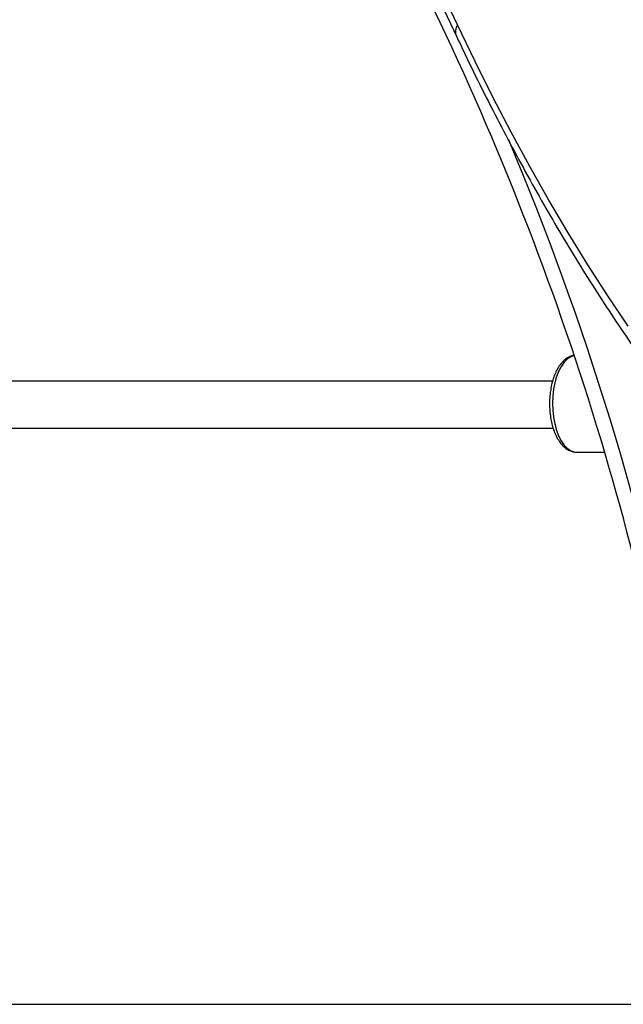
# Model space of a CAD drawing. Units: millimetres. Extents: x -4855.5 to -4835.6, y -641.1 to -624.9.
# Drawn here: x -4837.5 to -4837.3, y -629.9 to -629.6 of the extents above; entities that cross this region are included whole.
import ezdxf

# ---------------------------------------------------------------- set-up
doc = ezdxf.new("R2010")
doc.units = ezdxf.units.MM
doc.header["$LTSCALE"] = 50

# ---------------------------------------------------------------- blocks, each defined once
blk = doc.blocks.new('2')
at = {"color": 7, "linetype": 'Continuous', "lineweight": 25}
for p, q in [((-4842.061082938842, -659.1564101578564), (-4842.035197995707, -659.2116706274563)), ((-4842.034846339467, -659.2078438063716), (-4842.058953337882, -659.156431617945)), ((-4842.002528718386, -659.329099366017), (-4842.216869412518, -659.329099366017)), ((-4842.222141638801, -659.3450993660169), (-4842.002300704924, -659.3450993660169)), ((-4841.994429083766, -659.353233070631), (-4841.994295015707, -659.353235249471)), ((-4841.994295015707, -659.353235249471), (-4841.984808617195, -659.353235249471))]:
    blk.add_line(p, q, dxfattribs=at)
at = {"color": 7, "linetype": 'Continuous', "lineweight": 25, "flags": 128}
for points in [[(-4841.976795520739, -659.3103357520305), (-4841.983705142096, -659.3000410868165), (-4841.99050653475, -659.2894620588373), (-4841.997196773487, -659.2786032180302), (-4842.003772980902, -659.2674692346765), (-4842.010232328629, -659.256064897394), (-4842.016572038568, -659.2443951110774), (-4842.022789384071, -659.232464894788), (-4842.028881691118, -659.2202793795956), (-4842.034846339467, -659.2078438063716)], [(-4841.995147309171, -659.320323534649), (-4841.996300617251, -659.3207302424488), (-4841.99744441815, -659.3214848377712), (-4841.998521095004, -659.3225644691421), (-4841.999507700313, -659.323946126093), (-4842.000383206301, -659.325600361005), (-4842.001128953077, -659.3274919167327), (-4842.001729046342, -659.3295804780499), (-4842.002170696151, -659.3318215308983), (-4842.002444489503, -659.3341673111271), (-4842.002544590972, -659.3365678225033), (-4842.002468867066, -659.3389719022947), (-4842.002218931709, -659.3413283117143), (-4842.00180011184, -659.3435868279864), (-4842.001221333876, -659.3456993147578), (-4842.000494933466, -659.3476207480406), (-4841.999636392573, -659.3493101758203), (-4841.998664009506, -659.3507315908769), (-4841.99759850892, -659.351854698216), (-4841.996462600113, -659.3526555607548), (-4841.995280493007, -659.3531171094987), (-4841.994429083766, -659.353233070631)]]:
    blk.add_lwpolyline(points, dxfattribs=at)
at = {"color": 7, "linetype": 'Continuous', "lineweight": 25}
for centre, radius, start, end in [((-4842.94387111222, -659.6364297597206), 1.000000000000001, 11.27321598208761, 28.69552022761945), ((-4842.031328834316, -659.210096474874), 0.004177003455472106, 147.3638288158359, 202.1700304122832), ((-4842.94387111222, -659.6364297597206), 1.005000000000002, 11.27321598208244, 22.79963475706526)]:
    blk.add_arc(centre, radius, start, end, dxfattribs=at)
for points, knots in [([(-4842.035197995707, -659.2116706274563), (-4842.034211539872, -659.213757437433), (-4842.031350229499, -659.2198104312085), (-4842.026524402859, -659.229664097667), (-4842.020684186265, -659.2411554700119), (-4842.014728982002, -659.2524185950242), (-4842.008662896122, -659.2634528694407), (-4842.002487490087, -659.2742530904106), (-4841.996205059018, -659.2848153788522), (-4841.989817753114, -659.2951355940801), (-4841.983327814185, -659.3052097590408), (-4841.976737513696, -659.315033946763), (-4841.97004917117, -659.3246043112722), (-4841.963265168754, -659.3339170561901), (-4841.956387941091, -659.3429684607587), (-4841.949419977699, -659.3517548807696), (-4841.942363807817, -659.3602727712405), (-4841.935222018156, -659.3685186680618), (-4841.927997256141, -659.3764891905204), (-4841.92069223314, -659.3841810446057), (-4841.913309727644, -659.3915910271242), (-4841.905852588234, -659.3987160307082), (-4841.89832373612, -659.405553049796), (-4841.890726167027, -659.4120991876177), (-4841.883062952128, -659.4183516641767), (-4841.875337237769, -659.4243078251517), (-4841.86755224363, -659.4299651515638), (-4841.859711259075, -659.4353212699626), (-4841.851817637412, -659.4403739627844), (-4841.84387478789, -659.4451211784348), (-4841.835886165358, -659.4495610405581), (-4841.827855257656, -659.4536918558924), (-4841.819785570962, -659.4575121200536), (-4841.811680613523, -659.4610205206938), (-4841.803543878366, -659.4642159372469), (-4841.795378825779, -659.4670974377595), (-4841.787188866455, -659.4696642692385), (-4841.778977346296, -659.4719158541038), (-4841.770747533852, -659.4738517463624), (-4841.762502611276, -659.4754717222382), (-4841.754245669547, -659.4767753572233), (-4841.745979708374, -659.4777635096368), (-4841.737853392709, -659.4784209025563), (-4841.731731062974, -659.4786956490657), (-4841.72836742878, -659.4787585341044), (-4841.72761668649, -659.478772569655)], [0, 0, 0, 0, 0.01265889869750401, 0.03671835762727697, 0.06078018315041976, 0.08484434656346838, 0.108910753524086, 0.1329792777289235, 0.1570497563224739, 0.1811219848443662, 0.2051957117124665, 0.229270632254284, 0.2533463823196961, 0.2774225315351049, 0.3014983920866251, 0.3255733510278908, 0.3496467064823757, 0.3737176602909342, 0.3977853121979793, 0.4218486552323799, 0.4459065728009932, 0.4699578380994375, 0.4940011165240334, 0.5180349718310787, 0.5420578768217769, 0.5660682293198962, 0.5900643741361177, 0.6140446315651364, 0.6380073327227129, 0.6619508616942102, 0.6858737040335322, 0.7097745006354316, 0.7336521054327445, 0.7575056447856977, 0.781334575889236, 0.8051387410918551, 0.8289184147599777, 0.8526743392942493, 0.8764077471460763, 0.900120366207676, 0.923814406737963, 0.9474925289897771, 0.9711577918465812, 0.9935625980262917, 1, 1, 1, 1]), ([(-4841.99503865597, -659.3203093624975), (-4841.995123860276, -659.3203129008048), (-4841.9956510086, -659.3203347918663), (-4841.996590932131, -659.3206798662592), (-4841.99780931127, -659.3213316133389), (-4841.998946932208, -659.322288296955), (-4842.000001754431, -659.3235162682353), (-4842.00095417682, -659.3250177809741), (-4842.001779522901, -659.3267581618103), (-4842.00245850718, -659.328692088722), (-4842.002980463179, -659.3307722950084), (-4842.00334036253, -659.3329577183749), (-4842.003535276393, -659.3352086228454), (-4842.003563724718, -659.3374852100584), (-4842.003425719635, -659.3397471634572), (-4842.003122855042, -659.3419546128048), (-4842.002658008839, -659.344069109401), (-4842.002034499589, -659.3460547020059), (-4842.00125503138, -659.3478775214056), (-4842.000320706538, -659.3495048116555), (-4841.999233486266, -659.3508969218434), (-4841.99804939865, -659.3519697472775), (-4841.996810275016, -659.3527027257411), (-4841.995625794481, -659.3531395591186), (-4841.994835120619, -659.3531835916837), (-4841.994475804429, -659.3532036019739)], [0, 0, 0, 0, 0.007867634799111923, 0.04867606691624473, 0.09000860362398712, 0.133018814765476, 0.1781227259949017, 0.224842314585145, 0.2722582631496682, 0.3195871466895099, 0.3666492013528658, 0.4134633344597167, 0.4601061093729466, 0.5066660746083217, 0.5532326883554124, 0.5998724648044749, 0.6466767637827675, 0.6937506636438002, 0.7412046771125307, 0.7891271815452231, 0.8374875395887734, 0.8856811585658146, 0.9271287428943068, 0.9668841685412407, 1, 1, 1, 1])]:
    blk.add_open_spline(points, degree=3, knots=knots, dxfattribs=at)

msp = doc.modelspace()

# ---------------------------------------------------------------- linework, layer by layer
msp.add_line((-4842.466243045155, -629.9403524053272), (-4835.584577872086, -629.9403524053272))

# ---------------------------------------------------------------- block references
at = {"color": 5}
msp.add_blockref('2', (4.676543796068472, 29.60070244590145), dxfattribs=at)

doc.saveas('drawing.dxf')
